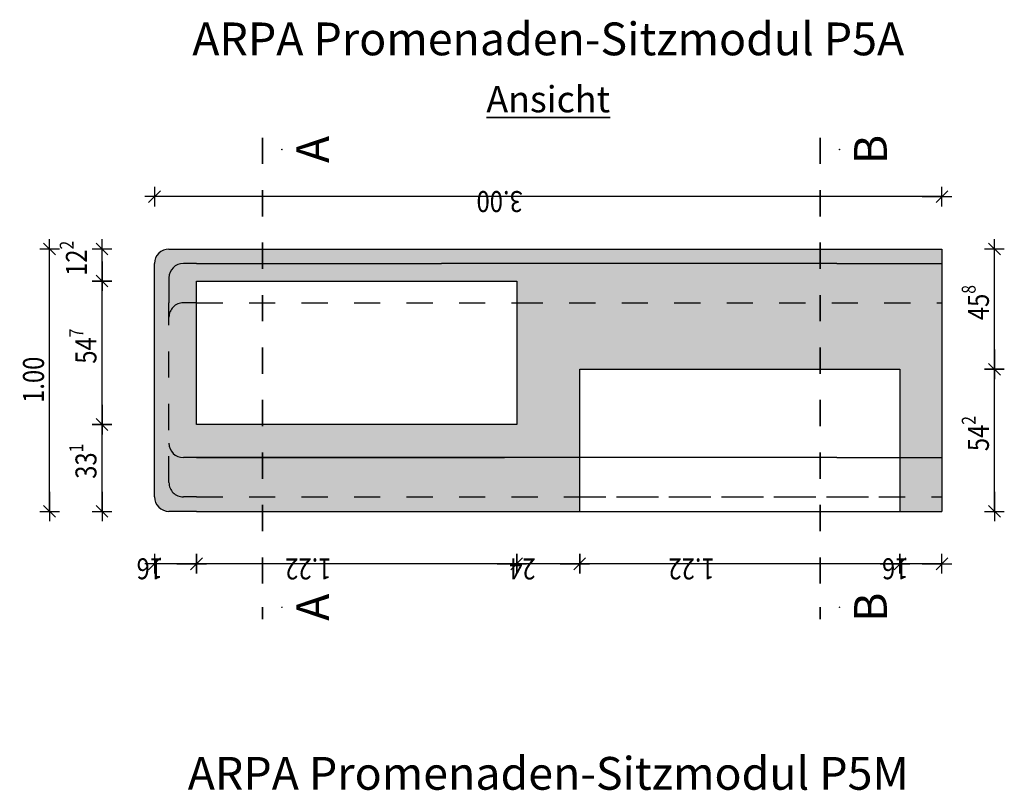
# Model space of a CAD drawing. Units: metres. Extents: x -7.9 to 9.7, y -11.3 to 2.2.
# Drawn here: x 0.1 to 3.9, y -0.7 to 2.2 of the extents above; entities that cross this region are included whole.
import ezdxf

# ---------------------------------------------------------------- set-up
doc = ezdxf.new("R2010")
doc.units = ezdxf.units.M
doc.header["$PDMODE"] = 65
for name, pattern in [('AUSGEZOGEN', [0]), ('STRICHLINIE2_S3', [0.005, 0.003, -0.002]), ('STRICHLINIE_S4', [0, 0, 0]), ('STRICHPUNKT2_S5', [0.007, 0.004, -0.0015, 0, -0.0015])]:
    doc.linetypes.add(name, pattern=pattern)
for name, color, linetype, lineweight in [('XR$10$STANDARD', 7, 'AUSGEZOGEN', 25), ('XR$9$000-gefaellsbruch', 8, 'AUSGEZOGEN', 13), ('XR$9$STANDARD', 7, 'AUSGEZOGEN', 25)]:
    doc.layers.add(name, color=color, linetype=linetype, lineweight=lineweight)
doc.styles.add('Calibri', font='Calibri')
doc.dimstyles.new('_DIMSTYLE_4', dxfattribs={"dimtxt": 0.08, "dimasz": 0.075, "dimexe": 0, "dimexo": 1e-06, "dimgap": 0.04, "dimtad": 2, "dimdec": 1, "dimlfac": 100, "dimrnd": 0.01, "dimzin": 4, "dimdsep": 46, "dimtxsty": 'Calibri', "dimblk1": 'ALL_ML_STRICH', "dimblk2": 'ALL_ML_STRICH', "dimsah": 1, "dimcen": 0, "dimse1": 1, "dimse2": 1, "dimclrd": 94, "dimclre": 94, "dimclrt": 94, "dimadec": 0, "dimazin": 0, "dimtfac": 1, "dimtdec": 0, "dimtix": 1, "dimtmove": 2, "dimatfit": 3, "dimfxl": 0, "dimtzin": 0, "dimlwd": 0, "dimlwe": 25, "dimarcsym": 0})
doc.dimstyles.new('_DIMSTYLE_5', dxfattribs={"dimtxt": 0.08, "dimasz": 0.075, "dimexe": 0, "dimexo": 1e-06, "dimgap": 0.04, "dimtad": 2, "dimrnd": 0.0001, "dimzin": 4, "dimdsep": 46, "dimtxsty": 'Calibri', "dimblk1": 'ALL_ML_STRICH', "dimblk2": 'ALL_ML_STRICH', "dimsah": 1, "dimcen": 0, "dimse1": 1, "dimse2": 1, "dimclrd": 94, "dimclre": 94, "dimclrt": 94, "dimadec": 0, "dimazin": 0, "dimtfac": 1, "dimtdec": 0, "dimtix": 1, "dimtmove": 2, "dimatfit": 3, "dimfxl": 0, "dimtzin": 0, "dimlwd": 0, "dimlwe": 25, "dimarcsym": 0})
doc.dimstyles.new('_DIMSTYLE_8', dxfattribs={"dimtxt": 0.08, "dimasz": 0.075, "dimexe": 0, "dimexo": 1e-06, "dimgap": 0.04, "dimtad": 2, "dimdec": 1, "dimlfac": 100, "dimrnd": 0.01, "dimzin": 4, "dimdsep": 46, "dimtxsty": 'Calibri', "dimblk1": 'ALL_ML_STRICH', "dimblk2": 'ALL_ML_STRICH', "dimsah": 1, "dimcen": 0, "dimse1": 1, "dimse2": 1, "dimclrd": 94, "dimclre": 94, "dimclrt": 94, "dimadec": 0, "dimazin": 0, "dimtfac": 1, "dimtdec": 0, "dimtix": 1, "dimtmove": 2, "dimatfit": 3, "dimfxl": 0, "dimtvp": 1.2, "dimtzin": 0, "dimlwd": 0, "dimlwe": 25, "dimarcsym": 0})

# ---------------------------------------------------------------- blocks, each defined once
blk = doc.blocks.new('ALL_ML_STRICH')
at = {"color": 0, "linetype": 'ByBlock', "lineweight": -2}
for p, q in [((-1, 0), (0.5, 0)), ((-0.3, -0.3), (0.3, 0.3)), ((0, -0.5), (0, 0.5))]:
    blk.add_line(p, q, dxfattribs=at)
blk = doc.blocks.new('*D105')
at = {"layer": 'DEFPOINTS', "color": 94, "linetype": 'AUSGEZOGEN', "lineweight": 25}
for p in [(3.6485, 1.5308), (3.6485, 1.3308), (0.6485, 1.1705)]:
    blk.add_point(p, dxfattribs=at)
at = {"layer": 'XR$9$STANDARD', "color": 94, "linetype": 'AUSGEZOGEN', "lineweight": -2}
blk.add_line((3.6485, 1.5308), (0.6485, 1.5308), dxfattribs=at)
at = {"layer": 'XR$9$STANDARD', "color": 94, "linetype": 'AUSGEZOGEN', "lineweight": 25, "xscale": 0.075, "yscale": 0.075, "zscale": 0.075, "rotation": 180}
blk.add_blockref('ALL_ML_STRICH', (0.6485, 1.5308), dxfattribs=at)
at = {"layer": 'XR$9$STANDARD', "color": 94, "linetype": 'AUSGEZOGEN', "lineweight": 25, "xscale": 0.075, "yscale": 0.075, "zscale": 0.075}
blk.add_blockref('ALL_ML_STRICH', (3.6485, 1.5308), dxfattribs=at)
at = {"layer": 'XR$9$STANDARD', "color": 94, "linetype": 'AUSGEZOGEN', "lineweight": 25, "insert": (1.9635, 1.512), "char_height": 0.08, "width": 0.266667, "attachment_point": 5, "rotation": 180, "style": 'Calibri'}
blk.add_mtext('\\W0.83;\\A1;{3.00\\H0.052800;\\S^ ;}', dxfattribs=at)
blk = doc.blocks.new('*D106')
at = {"layer": 'DEFPOINTS', "color": 94, "linetype": 'AUSGEZOGEN', "lineweight": 25}
for p in [(3.4885, 0.7166), (3.6485, 0.3308), (3.6485, 0.1308)]:
    blk.add_point(p, dxfattribs=at)
at = {"layer": 'XR$9$STANDARD', "color": 94, "linetype": 'AUSGEZOGEN', "lineweight": -2}
blk.add_line((3.6485, 0.1308), (3.4885, 0.1308), dxfattribs=at)
at = {"layer": 'XR$9$STANDARD', "color": 94, "linetype": 'AUSGEZOGEN', "lineweight": 25, "xscale": 0.075, "yscale": 0.075, "zscale": 0.075, "rotation": 180}
blk.add_blockref('ALL_ML_STRICH', (3.4885, 0.1308), dxfattribs=at)
at = {"layer": 'XR$9$STANDARD', "color": 94, "linetype": 'AUSGEZOGEN', "lineweight": 25, "xscale": 0.075, "yscale": 0.075, "zscale": 0.075}
blk.add_blockref('ALL_ML_STRICH', (3.6485, 0.1308), dxfattribs=at)
at = {"layer": 'XR$9$STANDARD', "color": 94, "linetype": 'AUSGEZOGEN', "lineweight": 25, "insert": (3.4705, 0.112), "char_height": 0.08, "width": 0.266667, "attachment_point": 5, "rotation": 180, "style": 'Calibri'}
blk.add_mtext('\\W0.83;\\A1;{16\\H0.052800;\\S^ ;}', dxfattribs=at)
blk = doc.blocks.new('*D107')
at = {"layer": 'DEFPOINTS', "color": 94, "linetype": 'AUSGEZOGEN', "lineweight": 25}
for p in [(3.4885, 0.7166), (2.2685, 0.6017), (3.4885, 0.1308)]:
    blk.add_point(p, dxfattribs=at)
at = {"layer": 'XR$9$STANDARD', "color": 94, "linetype": 'AUSGEZOGEN', "lineweight": -2}
blk.add_line((3.4885, 0.1308), (2.2685, 0.1308), dxfattribs=at)
at = {"layer": 'XR$9$STANDARD', "color": 94, "linetype": 'AUSGEZOGEN', "lineweight": 25, "xscale": 0.075, "yscale": 0.075, "zscale": 0.075, "rotation": 180}
blk.add_blockref('ALL_ML_STRICH', (2.2685, 0.1308), dxfattribs=at)
at = {"layer": 'XR$9$STANDARD', "color": 94, "linetype": 'AUSGEZOGEN', "lineweight": 25, "xscale": 0.075, "yscale": 0.075, "zscale": 0.075}
blk.add_blockref('ALL_ML_STRICH', (3.4885, 0.1308), dxfattribs=at)
at = {"layer": 'XR$9$STANDARD', "color": 94, "linetype": 'AUSGEZOGEN', "lineweight": 25, "insert": (2.6946, 0.1114), "char_height": 0.08, "width": 0.266667, "attachment_point": 5, "rotation": 180, "style": 'Calibri'}
blk.add_mtext('\\W0.83;\\A1;{1.22\\H0.052800;\\S^ ;}', dxfattribs=at)
blk = doc.blocks.new('*D108')
at = {"layer": 'DEFPOINTS', "color": 94, "linetype": 'AUSGEZOGEN', "lineweight": 25}
for p in [(2.0285, 0.6618), (2.2685, 0.6017), (2.2685, 0.1308)]:
    blk.add_point(p, dxfattribs=at)
at = {"layer": 'XR$9$STANDARD', "color": 94, "linetype": 'AUSGEZOGEN', "lineweight": -2}
blk.add_line((2.2685, 0.1308), (2.0285, 0.1308), dxfattribs=at)
at = {"layer": 'XR$9$STANDARD', "color": 94, "linetype": 'AUSGEZOGEN', "lineweight": 25, "xscale": 0.075, "yscale": 0.075, "zscale": 0.075, "rotation": 180}
blk.add_blockref('ALL_ML_STRICH', (2.0285, 0.1308), dxfattribs=at)
at = {"layer": 'XR$9$STANDARD', "color": 94, "linetype": 'AUSGEZOGEN', "lineweight": 25, "xscale": 0.075, "yscale": 0.075, "zscale": 0.075}
blk.add_blockref('ALL_ML_STRICH', (2.2685, 0.1308), dxfattribs=at)
at = {"layer": 'XR$9$STANDARD', "color": 94, "linetype": 'AUSGEZOGEN', "lineweight": 25, "insert": (2.0499, 0.1112), "char_height": 0.08, "width": 0.266667, "attachment_point": 5, "rotation": 180, "style": 'Calibri'}
blk.add_mtext('\\W0.83;\\A1;{24\\H0.052800;\\S^ ;}', dxfattribs=at)
blk = doc.blocks.new('*D109')
at = {"layer": 'DEFPOINTS', "color": 94, "linetype": 'AUSGEZOGEN', "lineweight": 25}
for p in [(0.8085, 0.6618), (2.0285, 0.6618), (2.0285, 0.1308)]:
    blk.add_point(p, dxfattribs=at)
at = {"layer": 'XR$9$STANDARD', "color": 94, "linetype": 'AUSGEZOGEN', "lineweight": -2}
blk.add_line((2.0285, 0.1308), (0.8085, 0.1308), dxfattribs=at)
at = {"layer": 'XR$9$STANDARD', "color": 94, "linetype": 'AUSGEZOGEN', "lineweight": 25, "xscale": 0.075, "yscale": 0.075, "zscale": 0.075, "rotation": 180}
blk.add_blockref('ALL_ML_STRICH', (0.8085, 0.1308), dxfattribs=at)
at = {"layer": 'XR$9$STANDARD', "color": 94, "linetype": 'AUSGEZOGEN', "lineweight": 25, "xscale": 0.075, "yscale": 0.075, "zscale": 0.075}
blk.add_blockref('ALL_ML_STRICH', (2.0285, 0.1308), dxfattribs=at)
at = {"layer": 'XR$9$STANDARD', "color": 94, "linetype": 'AUSGEZOGEN', "lineweight": 25, "insert": (1.2346, 0.1114), "char_height": 0.08, "width": 0.266667, "attachment_point": 5, "rotation": 180, "style": 'Calibri'}
blk.add_mtext('\\W0.83;\\A1;{1.22\\H0.052800;\\S^ ;}', dxfattribs=at)
blk = doc.blocks.new('*D110')
at = {"layer": 'DEFPOINTS', "color": 94, "linetype": 'AUSGEZOGEN', "lineweight": 25}
for p in [(0.8085, 0.6618), (0.6485, 0.4457), (0.8085, 0.1308)]:
    blk.add_point(p, dxfattribs=at)
at = {"layer": 'XR$9$STANDARD', "color": 94, "linetype": 'AUSGEZOGEN', "lineweight": -2}
blk.add_line((0.8085, 0.1308), (0.6485, 0.1308), dxfattribs=at)
at = {"layer": 'XR$9$STANDARD', "color": 94, "linetype": 'AUSGEZOGEN', "lineweight": 25, "xscale": 0.075, "yscale": 0.075, "zscale": 0.075, "rotation": 180}
blk.add_blockref('ALL_ML_STRICH', (0.6485, 0.1308), dxfattribs=at)
at = {"layer": 'XR$9$STANDARD', "color": 94, "linetype": 'AUSGEZOGEN', "lineweight": 25, "xscale": 0.075, "yscale": 0.075, "zscale": 0.075}
blk.add_blockref('ALL_ML_STRICH', (0.8085, 0.1308), dxfattribs=at)
at = {"layer": 'XR$9$STANDARD', "color": 94, "linetype": 'AUSGEZOGEN', "lineweight": 25, "insert": (0.6305, 0.112), "char_height": 0.08, "width": 0.266667, "attachment_point": 5, "rotation": 180, "style": 'Calibri'}
blk.add_mtext('\\W0.83;\\A1;{16\\H0.052800;\\S^ ;}', dxfattribs=at)
blk = doc.blocks.new('*D111')
at = {"layer": 'DEFPOINTS', "color": 94, "linetype": 'AUSGEZOGEN', "lineweight": 25}
for p in [(0.8913, 0.6618), (0.4485, 0.3308), (1.2619, 0.3308)]:
    blk.add_point(p, dxfattribs=at)
at = {"layer": 'XR$9$STANDARD', "color": 94, "linetype": 'AUSGEZOGEN', "lineweight": -2}
blk.add_line((0.4485, 0.3308), (0.4485, 0.6618), dxfattribs=at)
at = {"layer": 'XR$9$STANDARD', "color": 94, "linetype": 'AUSGEZOGEN', "lineweight": 25, "xscale": 0.075, "yscale": 0.075, "zscale": 0.075}
for p, rotation in [((0.4485, 0.6618), 90), ((0.4485, 0.3308), -90.00000000000001)]:
    blk.add_blockref('ALL_ML_STRICH', p, dxfattribs=dict(at, rotation=rotation))
at = {"layer": 'XR$9$STANDARD', "color": 94, "linetype": 'AUSGEZOGEN', "lineweight": 25, "insert": (0.3874, 0.5219), "char_height": 0.08, "width": 0.266667, "attachment_point": 5, "rotation": 90, "style": 'Calibri'}
blk.add_mtext('\\W0.83;\\A1;{33\\H0.052800;\\S1^ ;}', dxfattribs=at)
blk = doc.blocks.new('*D112')
at = {"layer": 'DEFPOINTS', "color": 94, "linetype": 'AUSGEZOGEN', "lineweight": 25}
for p in [(0.9531, 1.2088), (0.4485, 0.6618), (0.8913, 0.6618)]:
    blk.add_point(p, dxfattribs=at)
at = {"layer": 'XR$9$STANDARD', "color": 94, "linetype": 'AUSGEZOGEN', "lineweight": -2}
blk.add_line((0.4485, 0.6618), (0.4485, 1.2088), dxfattribs=at)
at = {"layer": 'XR$9$STANDARD', "color": 94, "linetype": 'AUSGEZOGEN', "lineweight": 25, "xscale": 0.075, "yscale": 0.075, "zscale": 0.075}
for p, rotation in [((0.4485, 1.2088), 90), ((0.4485, 0.6618), -90.00000000000001)]:
    blk.add_blockref('ALL_ML_STRICH', p, dxfattribs=dict(at, rotation=rotation))
at = {"layer": 'XR$9$STANDARD', "color": 94, "linetype": 'AUSGEZOGEN', "lineweight": 25, "insert": (0.3874, 0.9606), "char_height": 0.08, "width": 0.266667, "attachment_point": 5, "rotation": 90, "style": 'Calibri'}
blk.add_mtext('\\W0.83;\\A1;{54\\H0.052800;\\S7^ ;}', dxfattribs=at)
blk = doc.blocks.new('*D113')
at = {"layer": 'DEFPOINTS', "color": 94, "linetype": 'AUSGEZOGEN', "lineweight": 25}
for p in [(1.0529, 1.3308), (0.4485, 1.2088), (0.9531, 1.2088)]:
    blk.add_point(p, dxfattribs=at)
at = {"layer": 'XR$9$STANDARD', "color": 94, "linetype": 'AUSGEZOGEN', "lineweight": -2}
blk.add_line((0.4485, 1.2088), (0.4485, 1.3308), dxfattribs=at)
at = {"layer": 'XR$9$STANDARD', "color": 94, "linetype": 'AUSGEZOGEN', "lineweight": 25, "xscale": 0.075, "yscale": 0.075, "zscale": 0.075}
for p, rotation in [((0.4485, 1.3308), 90), ((0.4485, 1.2088), -90.00000000000001)]:
    blk.add_blockref('ALL_ML_STRICH', p, dxfattribs=dict(at, rotation=rotation))
at = {"layer": 'XR$9$STANDARD', "color": 94, "linetype": 'AUSGEZOGEN', "lineweight": 25, "insert": (0.351, 1.2954), "char_height": 0.08, "width": 0.266667, "attachment_point": 5, "rotation": 90, "style": 'Calibri'}
blk.add_mtext('\\W0.83;\\A1;{12\\H0.052800;\\S2^ ;}', dxfattribs=at)
blk = doc.blocks.new('*D114')
at = {"layer": 'DEFPOINTS', "color": 94, "linetype": 'AUSGEZOGEN', "lineweight": 25}
for p in [(0.7452, 1.3308), (0.2485, 0.3308), (0.9812, 0.3308)]:
    blk.add_point(p, dxfattribs=at)
at = {"layer": 'XR$9$STANDARD', "color": 94, "linetype": 'AUSGEZOGEN', "lineweight": -2}
blk.add_line((0.2485, 0.3308), (0.2485, 1.3308), dxfattribs=at)
at = {"layer": 'XR$9$STANDARD', "color": 94, "linetype": 'AUSGEZOGEN', "lineweight": 25, "xscale": 0.075, "yscale": 0.075, "zscale": 0.075}
for p, rotation in [((0.2485, 1.3308), 90), ((0.2485, 0.3308), -90.00000000000001)]:
    blk.add_blockref('ALL_ML_STRICH', p, dxfattribs=dict(at, rotation=rotation))
at = {"layer": 'XR$9$STANDARD', "color": 94, "linetype": 'AUSGEZOGEN', "lineweight": 25, "insert": (0.1874, 0.8325), "char_height": 0.08, "width": 0.266667, "attachment_point": 5, "rotation": 90, "style": 'Calibri'}
blk.add_mtext('\\W0.83;\\A1;{1.00\\H0.052800;\\S^ ;}', dxfattribs=at)
blk = doc.blocks.new('*D115')
at = {"layer": 'DEFPOINTS', "color": 94, "linetype": 'AUSGEZOGEN', "lineweight": 25}
for p in [(3.4031, 0.8725), (3.3631, 0.3308), (3.8485, 0.3308)]:
    blk.add_point(p, dxfattribs=at)
at = {"layer": 'XR$9$STANDARD', "color": 94, "linetype": 'AUSGEZOGEN', "lineweight": -2}
blk.add_line((3.8485, 0.3308), (3.8485, 0.8725), dxfattribs=at)
at = {"layer": 'XR$9$STANDARD', "color": 94, "linetype": 'AUSGEZOGEN', "lineweight": 25, "xscale": 0.075, "yscale": 0.075, "zscale": 0.075}
for p, rotation in [((3.8485, 0.8725), 90), ((3.8485, 0.3308), -90.00000000000001)]:
    blk.add_blockref('ALL_ML_STRICH', p, dxfattribs=dict(at, rotation=rotation))
at = {"layer": 'XR$9$STANDARD', "color": 94, "linetype": 'AUSGEZOGEN', "lineweight": 25, "insert": (3.7874, 0.6273), "char_height": 0.08, "width": 0.266667, "attachment_point": 5, "rotation": 90, "style": 'Calibri'}
blk.add_mtext('\\W0.83;\\A1;{54\\H0.052800;\\S2^ ;}', dxfattribs=at)
blk = doc.blocks.new('*D116')
at = {"layer": 'DEFPOINTS', "color": 94, "linetype": 'AUSGEZOGEN', "lineweight": 25}
for p in [(3.6485, 1.3308), (3.4031, 0.8725), (3.8485, 0.8725)]:
    blk.add_point(p, dxfattribs=at)
at = {"layer": 'XR$9$STANDARD', "color": 94, "linetype": 'AUSGEZOGEN', "lineweight": -2}
blk.add_line((3.8485, 0.8725), (3.8485, 1.3308), dxfattribs=at)
at = {"layer": 'XR$9$STANDARD', "color": 94, "linetype": 'AUSGEZOGEN', "lineweight": 25, "xscale": 0.075, "yscale": 0.075, "zscale": 0.075}
for p, rotation in [((3.8485, 1.3308), 90), ((3.8485, 0.8725), -90.00000000000001)]:
    blk.add_blockref('ALL_ML_STRICH', p, dxfattribs=dict(at, rotation=rotation))
at = {"layer": 'XR$9$STANDARD', "color": 94, "linetype": 'AUSGEZOGEN', "lineweight": 25, "insert": (3.7874, 1.1268), "char_height": 0.08, "width": 0.266667, "attachment_point": 5, "rotation": 90, "style": 'Calibri'}
blk.add_mtext('\\W0.83;\\A1;{45\\H0.052800;\\S8^ ;}', dxfattribs=at)
blk = doc.blocks.new('NSY202')
at = {"color": 0, "linetype": 'ByBlock', "lineweight": -2}
for p, q in [((-0.013, 0.019), (0, 0.019)), ((0, 0), (-0.013, 0.019)), ((0.011, 0.018), (-0.011, 0.018)), ((-0.011, 0.018), (0, 0.002)), ((-0.01, 0.017), (0, 0.017)), ((0, 0.003), (-0.01, 0.017)), ((0.008, 0.016), (-0.008, 0.016)), ((-0.008, 0.016), (0, 0.005)), ((-0.006, 0.015), (0, 0.015)), ((0, 0.007), (-0.006, 0.015)), ((0.004, 0.014), (-0.004, 0.014)), ((-0.004, 0.014), (0, 0.008)), ((-0.002, 0.013), (0, 0.013)), ((0, 0.01), (-0.002, 0.013)), ((0.001, 0.012), (-0.001, 0.012)), ((-0.001, 0.012), (0, 0.011)), ((0, 0.019), (0.013, 0.019)), ((0.013, 0.019), (0, 0)), ((0, 0.002), (0.011, 0.018)), ((0, 0.017), (0.01, 0.017)), ((0.01, 0.017), (0, 0.003)), ((0, 0.005), (0.008, 0.016)), ((0, 0.015), (0.006, 0.015)), ((0.006, 0.015), (0, 0.007)), ((0, 0.008), (0.004, 0.014)), ((0, 0.013), (0.002, 0.013)), ((0.002, 0.013), (0, 0.01)), ((0, 0.011), (0.001, 0.012))]:
    blk.add_line(p, q, dxfattribs=at)

msp = doc.modelspace()

# ---------------------------------------------------------------- hatches: boundary and pattern name
at = {"layer": 'XR$9$STANDARD', "linetype": 'STRICHLINIE_S4', "lineweight": 25}
h = msp.add_hatch(color=255, dxfattribs=at)
h.paths.add_polyline_path([(2.26854, 0.87252), (3.48854, 0.87252), (3.48854, 0.33085), (3.64854, 0.33085), (3.64854, 1.33085), (0.70354, 1.33085), (0.69875, 1.33064), (0.69399, 1.33001), (0.68931, 1.32897), (0.68473, 1.32753), (0.6803, 1.32569), (0.67604, 1.32348), (0.672, 1.3209), (0.66819, 1.31798), (0.66465, 1.31474), (0.66141, 1.3112), (0.65849, 1.30739), (0.65591, 1.30335), (0.6537, 1.29909), (0.65186, 1.29466), (0.65042, 1.29008), (0.64938, 1.2854), (0.64875, 1.28064), (0.64854, 1.27585), (0.64854, 0.38585), (0.64875, 0.38105), (0.64938, 0.3763), (0.65042, 0.37161), (0.65186, 0.36703), (0.6537, 0.3626), (0.65591, 0.35835), (0.65849, 0.3543), (0.66141, 0.35049), (0.66465, 0.34695), (0.66819, 0.34371), (0.672, 0.34079), (0.67604, 0.33821), (0.6803, 0.336), (0.68473, 0.33416), (0.68931, 0.33272), (0.69399, 0.33168), (0.69875, 0.33106), (0.70354, 0.33085), (2.26854, 0.33085)])
h.paths.add_polyline_path([(0.80854, 1.20885), (2.02854, 1.20885), (2.02854, 0.66185), (0.80854, 0.66185)], flags=16)

# ---------------------------------------------------------------- linework, layer by layer
at = {"layer": 'XR$9$000-gefaellsbruch', "color": 7, "linetype": 'AUSGEZOGEN', "lineweight": 25}
for p, q in [((3.64854, 1.33085), (3.64854, 0.33085)), ((0.64854, 0.38585), (0.64854, 1.27585))]:
    msp.add_line(p, q, dxfattribs=at)
at = {"layer": 'XR$9$000-gefaellsbruch', "color": 7, "linetype": 'STRICHLINIE_S4', "lineweight": 25}
msp.add_line((0.70354, 1.22085), (0.70354, 1.12585), dxfattribs=at)
at = {"layer": 'XR$9$000-gefaellsbruch', "color": 7, "linetype": 'STRICHLINIE2_S3', "lineweight": 25}
msp.add_line((0.70354, 0.44085), (0.70354, 1.12585), dxfattribs=at)
at = {"layer": 'XR$9$000-gefaellsbruch', "color": 7, "linetype": 'AUSGEZOGEN', "lineweight": 25}
for centre, start, end in [((0.70354, 1.27585), 90, 180), ((0.70354, 0.38585), 180, 270)]:
    msp.add_arc(centre, 0.055, start, end, dxfattribs=at)
at = {"layer": 'XR$9$000-gefaellsbruch', "color": 7, "linetype": 'STRICHLINIE_S4', "lineweight": 25}
for centre, start, end in [((0.75854, 1.22085), 90, 180), ((0.75854, 0.59085), 180, 270)]:
    msp.add_arc(centre, 0.055, start, end, dxfattribs=at)
at = {"layer": 'XR$9$000-gefaellsbruch', "color": 7, "linetype": 'STRICHLINIE2_S3', "lineweight": 25}
for centre, start, end in [((0.75854, 1.07085), 90, 180), ((0.75854, 0.44085), 180, 270)]:
    msp.add_arc(centre, 0.055, start, end, dxfattribs=at)
at = {"layer": 'XR$9$STANDARD', "color": 7, "linetype": 'STRICHPUNKT2_S5', "lineweight": 35}
for p, q in [((1.05937, 1.75537), (1.05937, -0.03476)), ((3.18456, 1.75537), (3.18456, -0.03476)), ((1.05937, -0.03476), (1.05937, -0.07976)), ((3.18456, -0.03476), (3.18456, -0.07976))]:
    msp.add_line(p, q, dxfattribs=at)
at = {"layer": 'XR$9$STANDARD', "color": 7, "linetype": 'AUSGEZOGEN', "lineweight": 25}
for p, q in [((0.70354, 1.33085), (3.64854, 1.33085)), ((0.80854, 1.20885), (2.02854, 1.20885)), ((0.80854, 0.66185), (0.80854, 1.20885)), ((2.02854, 1.20885), (2.02854, 0.66185)), ((2.26854, 0.33085), (2.26854, 0.87252)), ((2.26854, 0.87252), (3.48854, 0.87252)), ((3.48854, 0.87252), (3.48854, 0.33085)), ((2.02854, 0.66185), (0.80854, 0.66185)), ((0.80854, 0.33085), (0.70354, 0.33085)), ((0.80854, 0.33085), (3.64854, 0.33085)), ((2.26854, 0.33085), (3.48854, 0.33085))]:
    msp.add_line(p, q, dxfattribs=at)
at = {"layer": 'XR$9$STANDARD', "color": 7, "linetype": 'STRICHLINIE_S4', "lineweight": 25}
for p, q in [((0.80854, 1.27585), (0.75854, 1.27585)), ((0.80854, 1.27585), (1.74188, 1.27585)), ((3.24854, 1.27585), (1.74188, 1.27585)), ((3.24854, 1.27585), (3.64854, 1.27585)), ((0.80854, 0.53585), (0.75854, 0.53585)), ((0.80854, 0.53585), (1.98188, 0.53585)), ((1.98188, 0.53585), (0.80854, 0.53585)), ((1.98188, 0.53585), (0.80854, 0.53585)), ((3.24854, 0.53585), (1.98188, 0.53585)), ((3.24854, 0.53585), (3.64854, 0.53585))]:
    msp.add_line(p, q, dxfattribs=at)
at = {"layer": 'XR$9$STANDARD', "color": 7, "linetype": 'STRICHLINIE2_S3', "lineweight": 25}
for p, q in [((0.80854, 1.12585), (0.75854, 1.12585)), ((0.80854, 1.12585), (2.02854, 1.12585)), ((0.80854, 1.12585), (1.74188, 1.12585)), ((0.80854, 1.12585), (1.74188, 1.12585)), ((2.02854, 1.12585), (3.64854, 1.12585)), ((0.80854, 0.38585), (0.75854, 0.38585)), ((0.80854, 0.38585), (3.64854, 0.38585)), ((2.26854, 0.38585), (3.48854, 0.38585))]:
    msp.add_line(p, q, dxfattribs=at)

# ---------------------------------------------------------------- block references
at = {"layer": 'XR$9$STANDARD', "color": 7, "linetype": 'AUSGEZOGEN', "lineweight": 35, "xscale": 0.05625000000000001, "yscale": 0.05625000000000001, "zscale": 0.05625000000000001, "rotation": 90}
for p in [(1.13437, 1.71037), (3.25956, 1.71037), (1.13437, -0.03476), (3.25956, -0.03476)]:
    msp.add_blockref('NSY202', p, dxfattribs=at)

# ---------------------------------------------------------------- texts
at = {"layer": 'XR$10$STANDARD', "color": 7, "linetype": 'AUSGEZOGEN', "lineweight": 50, "insert": (2.14854, -0.66798), "char_height": 0.125, "width": 2.85625, "attachment_point": 5, "style": 'Calibri'}
msp.add_mtext('{\\fCalibri|i0|b0;\\H0.125000;\\W1.000000;\\C7;ARPA Promenaden-Sitzmodul P5M}\\P', dxfattribs=at)
at = {"layer": 'XR$9$STANDARD', "color": 7, "linetype": 'AUSGEZOGEN', "lineweight": 50, "insert": (2.14854, 2.13202), "char_height": 0.125, "width": 2.8020833, "attachment_point": 5, "style": 'Calibri'}
msp.add_mtext('{\\fCalibri|i0|b0;\\H0.125000;\\W1.000000;\\C7;ARPA Promenaden-Sitzmodul P5A}\\P', dxfattribs=at)
at = {"layer": 'XR$9$STANDARD', "color": 7, "linetype": 'AUSGEZOGEN', "lineweight": 35, "insert": (2.14854, 1.90202), "char_height": 0.1, "width": 0.5266667, "attachment_point": 5, "style": 'Calibri'}
msp.add_mtext('{\\L\\fCalibri|i0|b0;\\H0.100000;\\W1.000000;\\C7;Ansicht\\l}\\P', dxfattribs=at)
at = {"layer": 'XR$9$STANDARD', "color": 7, "linetype": 'AUSGEZOGEN', "lineweight": 35, "char_height": 0.125, "attachment_point": 5, "rotation": 90, "style": 'Calibri'}
for s, insert, width in [('{\\fCalibri|i0|b0;\\H0.125000;\\W1.000000;\\C7;A}\\P', (1.25103, 1.71037), 0.1770833), ('{\\fCalibri|i0|b0;\\H0.125000;\\W1.000000;\\C7;B}\\P', (3.37622, 1.71037), 0.1708333), ('{\\fCalibri|i0|b0;\\H0.125000;\\W1.000000;\\C7;A}\\P', (1.25103, -0.03476), 0.1770833), ('{\\fCalibri|i0|b0;\\H0.125000;\\W1.000000;\\C7;B}\\P', (3.37622, -0.03476), 0.1708333)]:
    msp.add_mtext(s, dxfattribs=dict(at, insert=insert, width=width))

# ---------------------------------------------------------------- dimensions: what is measured, and where the dimension line sits
at = {"layer": 'XR$9$STANDARD', "color": 94, "linetype": 'AUSGEZOGEN', "lineweight": 25}
for base, p1, p2, angle, dimstyle, picture, middle in [((0.64854, 1.53085), (3.64854, 1.33085), (0.64854, 1.17053), 180, '_DIMSTYLE_5', '*D105', (1.9635, 1.51202)), ((0.44854, 1.33085), (0.95311, 1.20885), (1.05294, 1.33085), 90, '_DIMSTYLE_8', '*D113', (0.35104, 1.29542)), ((0.24854, 1.33085), (0.98121, 0.33085), (0.7452, 1.33085), 90, '_DIMSTYLE_5', '*D114', (0.18737, 0.83247)), ((3.84854, 1.33085), (3.40314, 0.87252), (3.64854, 1.33085), 90, '_DIMSTYLE_4', '*D116', (3.78737, 1.12679)), ((0.44854, 1.20885), (0.8913, 0.66185), (0.95311, 1.20885), 90, '_DIMSTYLE_4', '*D112', (0.38737, 0.96063)), ((3.84854, 0.87252), (3.36311, 0.33085), (3.40314, 0.87252), 90, '_DIMSTYLE_4', '*D115', (3.78737, 0.62726)), ((2.26854, 0.13085), (3.48854, 0.71658), (2.26854, 0.60168), 180, '_DIMSTYLE_5', '*D107', (2.69461, 0.1114)), ((3.48854, 0.13085), (3.64854, 0.33084), (3.48854, 0.71658), 180, '_DIMSTYLE_8', '*D106', (3.47049, 0.11202)), ((0.44854, 0.66185), (1.26186, 0.33085), (0.8913, 0.66185), 90, '_DIMSTYLE_4', '*D111', (0.38737, 0.52187)), ((0.64854, 0.13085), (0.80854, 0.66184), (0.64854, 0.44574), 180, '_DIMSTYLE_8', '*D110', (0.63049, 0.11202)), ((0.80854, 0.13085), (2.02854, 0.66184), (0.80854, 0.66184), 180, '_DIMSTYLE_5', '*D109', (1.23461, 0.1114)), ((2.02854, 0.13085), (2.26854, 0.60168), (2.02854, 0.66184), 180, '_DIMSTYLE_8', '*D108', (2.04992, 0.11122))]:
    dim = msp.add_linear_dim(base=base, p1=p1, p2=p2, angle=angle, dimstyle=dimstyle, override={"dimpost": '<>', "dimclrd": 94, "dimclre": 94, "dimclrt": 94, "dimlwd": 0, "dimlwe": 25}, dxfattribs=at)
    dim.commit()
    dim.dimension.update_dxf_attribs({"geometry": picture, "text_midpoint": middle, "dimtype": 160})

doc.saveas('drawing.dxf')
